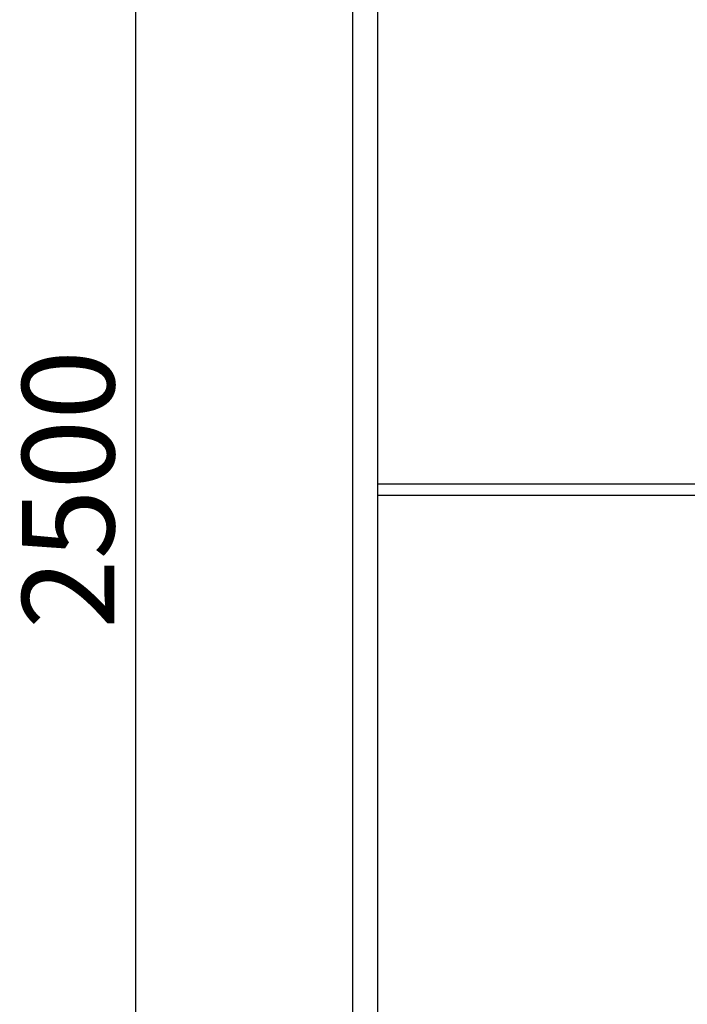
# Model space of a CAD drawing. Extents: x -23075 to 3038, y -17342 to -2070.
# Drawn here: x -14136 to -13412, y -10151 to -9082 of the extents above; entities that cross this region are included whole.
import ezdxf

# ---------------------------------------------------------------- set-up
doc = ezdxf.new("R2010")
doc.units = 0
doc.layers.add('AM_5', color=3, linetype='Continuous', lineweight=25)
doc.layers.add('Default', color=7, linetype='Continuous')
doc.styles.get("Standard").update_dxf_attribs({"font": 'iso.shx', "height": 100})
doc.dimstyles.new('AM_DIN$0', dxfattribs={"dimtxt": 100, "dimasz": 38, "dimexe": 1, "dimexo": 1, "dimgap": 9, "dimtad": 1, "dimdec": 0, "dimdsep": 46, "dimtxsty": 'Standard', "dimcen": 0, "dimclrd": 1, "dimclre": 1, "dimclrt": 1, "dimadec": 0, "dimazin": 2, "dimtp": 0.1, "dimtm": 0.1, "dimtfac": 0.71, "dimtdec": 0, "dimtmove": 0, "dimatfit": 3, "dimfxl": 1, "dimlwd": -1, "dimlwe": -1, "dimarcsym": 0})

# ---------------------------------------------------------------- blocks, each defined once
blk = doc.blocks.new('*D87')
at = {"layer": 'AM_5', "color": 1, "linetype": 'ByBlock', "transparency": 16777216}
for p, q in [((-13775.7, -8341.8), (-14011.4, -8341.8)), ((-13775.7, -10841.8), (-14011.4, -10841.8))]:
    blk.add_line(p, q, dxfattribs=at)
at = {"layer": 'AM_5', "color": 1, "transparency": 16777216}
blk.add_line((-14010.4, -10803.8), (-14010.4, -8379.8), dxfattribs=at)
for points in [[(-14016.7, -8379.8), (-14004.1, -8379.8), (-14010.4, -8341.8)], [(-14016.7, -10803.8), (-14004.1, -10803.8), (-14010.4, -10841.8)]]:
    blk.add_solid(points, dxfattribs=at)
at = {"layer": 'Defpoints', "color": 0, "transparency": 16777216}
for p in [(-14010.4, -8341.8), (-13774.7, -8341.8), (-13774.7, -10841.8)]:
    blk.add_point(p, dxfattribs=at)
at = {"layer": 'AM_5', "color": 1, "transparency": 16777216, "insert": (-14070.8, -9591.8), "char_height": 100, "attachment_point": 5, "rotation": 90}
blk.add_mtext('2500', dxfattribs=at)

msp = doc.modelspace()

# ---------------------------------------------------------------- linework, layer by layer
at = {"layer": 'Default'}
for p, q in [((-13747.8, -9585.8), (-12301.6, -9585.8)), ((-13747.8, -9597.8), (-12301.6, -9597.8))]:
    msp.add_line(p, q, dxfattribs=at)
for points in [[(-13774.7, -8341.8), (-12274.7, -8341.8), (-12274.7, -10841.8), (-13774.7, -10841.8)], [(-13747.8, -8368.7), (-12301.6, -8368.7), (-12301.6, -10814.9), (-13747.8, -10814.9)]]:
    msp.add_lwpolyline(points, close=True, dxfattribs=at)

# ---------------------------------------------------------------- dimensions: what is measured, and where the dimension line sits
at = {"layer": 'AM_5'}
dim = msp.add_linear_dim(base=(-14010.4, -8341.8), p1=(-13774.7, -10841.8), p2=(-13774.7, -8341.8), angle=90, dimstyle='AM_DIN$0', dxfattribs=at)
dim.commit()
dim.dimension.update_dxf_attribs({"geometry": '*D87', "text_midpoint": (-14070.8, -9591.8)})

doc.saveas('drawing.dxf')
